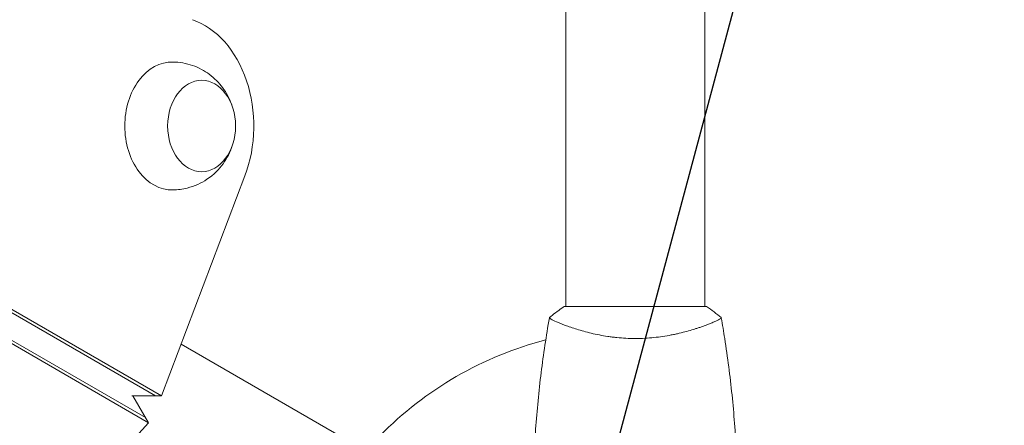
# Model space of a CAD drawing. Units: millimetres. Extents: x -6178 to 5052, y -5926 to 4748.
# Drawn here: x 1705 to 1975, y 72 to 183 of the extents above; entities that cross this region are included whole.
import ezdxf

# ---------------------------------------------------------------- set-up
doc = ezdxf.new("R2010")
doc.units = ezdxf.units.MM
doc.header["$LTSCALE"] = 20
doc.linetypes.add('HIDDEN', pattern=[9.525, 6.35, -3.175])
doc.layers.add('2d', color=230, linetype='Continuous')
doc.layers.add('EN-Free_Space_Hatch', color=10, linetype='HIDDEN')

msp = doc.modelspace()

# ---------------------------------------------------------------- hatches: boundary and pattern name
at = {"layer": 'EN-Free_Space_Hatch'}
h = msp.add_hatch(dxfattribs=at)
h.set_pattern_fill('ANSI31', color=256, scale=100)
h.set_pattern_definition([(255, (-585, 3177.22), (306.681, -82.175), [])])
h.paths.add_polyline_path([(-402.02, 860.29, 0.316796), (643.02, 376.44, 0.316793), (539.53, -770.5), (1865.26, -3066.72, 1), (3597.31, -2066.72), (2271.58, 229.5, 0.316796), (1226.55, 713.35, 0.316793), (1330.04, 1860.29), (281.03, 3677.22, 0.414214), (-1085, 4043.25, 0.414214), (-1451.02, 2677.22)])
h.paths.add_polyline_path([(-736.56, -3140.66, -0.414214), (-1102.59, -4506.69), (-1102.61, -4506.7, -0.414214), (-2468.63, -4140.67), (-3108.39, -3032.57, -0.215543), (-3298.62, -1454.35, 0.231385), (-3360.83, -1016.5), (-3363.81, -1011.33, -0.414214), (-3012.43, 300.06), (-2971.32, 323.79, -0.414214), (-1605.3, -42.24), (-1470.11, -276.4, -0.198044), (-1245.21, -1729.87, 0.192609), (-1143.54, -2435.75)])

# ---------------------------------------------------------------- linework, layer by layer
at = {"layer": '2d', "lineweight": 0}
for p, q in [((1854.74, 104.59), (1854.74, 528.63)), ((1892.74, 104.59), (1892.74, 528.63)), ((1110.46, 445.02), (1742.4, 80.17)), ((1112.13, 445.02), (1744.07, 80.17)), ((1739.63, 74.27), (1107.21, 439.4)), ((1740.47, 72.83), (1108.05, 437.95)), ((1744.07, 80.17), (1766.87, 140.39)), ((1893.24, 104.6), (1854.24, 104.6)), ((1854.74, 99.41), (1854.74, 99.41)), ((1892.74, 99.41), (1892.74, 99.41)), ((1793.17, 69.05), (1749.42, 94.31)), ((1744.07, 80.17), (1735.91, 80.17)), ((1740.47, 72.83), (1736.23, 80.17)), ((1709.54, 38.84), (1740.47, 72.83))]:
    msp.add_line(p, q, dxfattribs=at)
msp.add_arc((1873.74, 0.6), 98, 104.4877, 135.5122, dxfattribs=at)
msp.add_ellipse((1747, 154), major_axis=(0, 30), ratio=0.74345, start_param=-2.0419, end_param=-0.249716, dxfattribs=at)
at = {"layer": '2d', "lineweight": 0, "extrusion": (0, 0, -1)}
for centre, major_axis, start_param, end_param in [((1747, 154), (0, 17.5), -1.570796, 0.012443), ((1755.02, 154), (0, 12.5), 0, 6.283185), ((1747, 154), (0, -17.5), -0.012443, 1.570796)]:
    msp.add_ellipse(centre, major_axis=major_axis, ratio=0.74345, start_param=start_param, end_param=end_param, dxfattribs=at)
at = {"layer": '2d', "lineweight": 0}
for points, knots in [([(1747.16, 171.5), (1749, 171.47), (1750.83, 171.13), (1754.24, 169.96), (1755.8, 169.11), (1758.61, 167.04), (1759.8, 165.8), (1761.86, 163.05), (1762.64, 161.53), (1763.23, 159.89), (1763.28, 159.74), (1763.33, 159.6)], [0.012443, 0.012443, 0.012443, 0.012443, 0.250401, 0.250401, 0.500153, 0.500153, 0.782364, 0.782364, 1.115971, 1.115971, 1.147928, 1.147928, 1.147928, 1.147928]), ([(1763.33, 148.4), (1762.81, 146.84), (1762.04, 145.24), (1759.8, 142.16), (1758.36, 140.67), (1754.94, 138.39), (1753.11, 137.53), (1749.83, 136.71), (1748.5, 136.53), (1747.16, 136.5)], [1.993664, 1.993664, 1.993664, 1.993664, 2.344041, 2.344041, 2.680571, 2.680571, 2.956606, 2.956606, 3.129149, 3.129149, 3.129149, 3.129149]), ([(1850.23, 101.6), (1851.28, 102.48), (1852.44, 103.38), (1853.85, 104.34), (1854.04, 104.47), (1854.24, 104.6)], [0, 0, 0, 0, 4.405133, 4.405133, 5.108724, 5.108724, 5.108724, 5.108724]), ([(1845.91, 61.17), (1846.04, 64.47), (1846.22, 67.78), (1846.82, 76.25), (1847.33, 81.41), (1848.59, 91.56), (1849.35, 96.56), (1850.22, 101.53)], [0, 0, 0, 0, 10.001335, 10.001335, 25.652861, 25.652861, 40.904303, 40.904303, 40.904303, 40.904303]), ([(1873.74, 95.87), (1872.87, 95.87), (1872.01, 95.89), (1870.32, 95.98), (1869.49, 96.04), (1868.25, 96.17), (1867.84, 96.22), (1867.02, 96.32), (1866.61, 96.38), (1865.41, 96.56), (1864.64, 96.7), (1863.13, 96.99), (1862.4, 97.15), (1860.99, 97.48), (1860.3, 97.66), (1858.33, 98.2), (1857.14, 98.57), (1855.53, 99.12), (1855.02, 99.3), (1854.08, 99.65), (1853.65, 99.82), (1852.45, 100.3), (1851.8, 100.59), (1851.06, 100.96), (1850.85, 101.06), (1850.53, 101.25), (1850.41, 101.33), (1850.29, 101.43), (1850.26, 101.46), (1850.23, 101.5), (1850.22, 101.52), (1850.23, 101.58), (1850.23, 101.59), (1850.24, 101.6), (1850.24, 101.6), (1850.24, 101.59)], [0.16356818, 0.16356818, 0.16356818, 0.16356818, 0.1661247, 0.1661247, 0.16868122, 0.16868122, 0.16995948, 0.16995948, 0.17123774, 0.17123774, 0.17379425, 0.17379425, 0.17635077, 0.17635077, 0.17890729, 0.17890729, 0.18402032, 0.18402032, 0.18657684, 0.18657684, 0.18913336, 0.18913336, 0.19424639, 0.19424639, 0.19680291, 0.19680291, 0.19935943, 0.19935943, 0.20063769, 0.20063769, 0.20191595, 0.20191595, 0.20447247, 0.20447247, 0.20490292, 0.20490292, 0.20490292, 0.20490292]), ([(1897.24, 101.59), (1897.24, 101.6), (1897.24, 101.6), (1897.24, 101.59), (1897.24, 101.57), (1897.25, 101.52), (1897.24, 101.5), (1897.2, 101.45), (1897.17, 101.42), (1896.97, 101.26), (1896.64, 101.07), (1895.9, 100.71), (1895.61, 100.57), (1894.96, 100.28), (1894.59, 100.13), (1893.39, 99.65), (1892.46, 99.29), (1891.11, 98.84), (1890.83, 98.74), (1890.26, 98.56), (1889.97, 98.47), (1889.08, 98.19), (1888.46, 98.01), (1887.16, 97.66), (1886.48, 97.48), (1885.43, 97.23), (1885.07, 97.15), (1884.33, 96.99), (1883.96, 96.92), (1882.07, 96.55), (1880.49, 96.3), (1878.01, 96.05), (1877.16, 95.98), (1875.46, 95.89), (1874.6, 95.87), (1873.74, 95.87)], [0.12220864, 0.12220864, 0.12220864, 0.12220864, 0.12268837, 0.12268837, 0.12524335, 0.12524335, 0.12652085, 0.12652085, 0.12779834, 0.12779834, 0.13290832, 0.13290832, 0.13546331, 0.13546331, 0.1380183, 0.1380183, 0.14312827, 0.14312827, 0.14440577, 0.14440577, 0.14568326, 0.14568326, 0.14823825, 0.14823825, 0.15079324, 0.15079324, 0.15207073, 0.15207073, 0.15334823, 0.15334823, 0.15845821, 0.15845821, 0.16101319, 0.16101319, 0.16356818, 0.16356818, 0.16356818, 0.16356818]), ([(1897.25, 101.53), (1897.58, 99.64), (1897.9, 97.75), (1899, 90.73), (1899.67, 85.59), (1900.73, 75.28), (1901.13, 70.11), (1901.45, 63.68), (1901.51, 62.42), (1901.56, 61.17)], [0.059167, 0.059167, 0.059167, 0.059167, 5.858618, 5.858618, 21.511574, 21.511574, 37.161135, 37.161135, 40.96327, 40.96327, 40.96327, 40.96327])]:
    msp.add_open_spline(points, degree=3, knots=knots, dxfattribs=at)
for points in [[(1893.24, 104.6), (1894.65, 103.66), (1896.03, 102.62), (1897.24, 101.6)], [(1897.24, 101.59), (1897.24, 101.59), (1897.24, 101.59), (1897.24, 101.59)]]:
    msp.add_open_spline(points, degree=3, dxfattribs=at)

doc.saveas('drawing.dxf')
